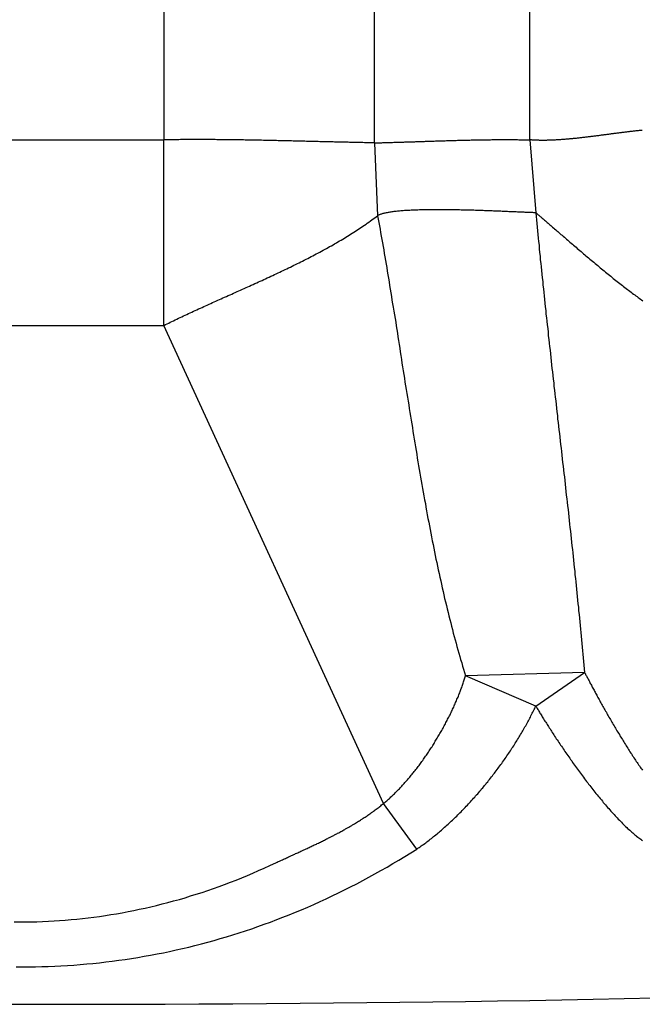
# Model space of a CAD drawing. Extents: x 46 to 446, y -144 to 590.
# Drawn here: x 424 to 427, y -94 to -89 of the extents above; entities that cross this region are included whole.
import ezdxf

# ---------------------------------------------------------------- set-up
doc = ezdxf.new("R2010")
doc.units = 0
doc.layers.add('EBENE_1', color=160, linetype='CONTINUOUS')

msp = doc.modelspace()

# ---------------------------------------------------------------- linework, layer by layer
at = {"layer": 'EBENE_1', "color": 7}
for p, q in [((424.3413, -84.6544), (424.3413, -89.75)), ((425.3143, -89.7637), (425.3143, -84.6695)), ((426.0316, -89.75), (426.0316, -84.6544)), ((423.0056, -89.75), (424.3413, -89.75)), ((424.3413, -90.6075), (424.3413, -89.75)), ((425.3143, -89.7637), (425.328, -90.1004)), ((426.0316, -89.75), (426.0591, -90.0867)), ((423.0056, -90.6075), (424.3413, -90.6075)), ((425.3555, -92.8173), (424.3413, -90.6075)), ((426.2845, -92.2112), (425.7348, -92.2263)), ((426.0591, -92.3665), (425.7348, -92.2263)), ((426.0591, -92.3665), (426.2845, -92.2112)), ((425.5094, -93.0275), (425.3555, -92.8173))]:
    msp.add_line(p, q, dxfattribs=at)
for points in [[(426.551, -89.706, 0), (426.547, -89.7064, 0), (426.544, -89.7067, 0), (426.54, -89.707, 0), (426.536, -89.7074, 0), (426.532, -89.7078, 0), (426.529, -89.7082, 0), (426.525, -89.7085, 0), (426.521, -89.7089, 0), (426.517, -89.7094, 0), (426.513, -89.7098, 0), (426.509, -89.7102, 0), (426.505, -89.7106, 0), (426.501, -89.7111, 0), (426.498, -89.7115, 0), (426.494, -89.712, 0), (426.49, -89.7124, 0), (426.486, -89.7129, 0), (426.482, -89.7134, 0), (426.478, -89.7139, 0), (426.474, -89.7143, 0), (426.47, -89.7148, 0), (426.466, -89.7153, 0), (426.461, -89.7158, 0), (426.457, -89.7163, 0), (426.453, -89.7169, 0), (426.449, -89.7174, 0), (426.445, -89.7179, 0), (426.441, -89.7184, 0), (426.437, -89.719, 0), (426.433, -89.7195, 0), (426.429, -89.72, 0), (426.424, -89.7206, 0), (426.42, -89.7211, 0), (426.416, -89.7217, 0), (426.412, -89.7222, 0), (426.408, -89.7228, 0), (426.404, -89.7233, 0), (426.399, -89.7239, 0), (426.395, -89.7244, 0), (426.391, -89.725, 0), (426.387, -89.7255, 0), (426.382, -89.7261, 0), (426.378, -89.7267, 0), (426.374, -89.7272, 0), (426.37, -89.7278, 0), (426.365, -89.7283, 0), (426.361, -89.7289, 0), (426.357, -89.7294, 0), (426.353, -89.73, 0), (426.348, -89.7306, 0), (426.344, -89.7311, 0), (426.34, -89.7317, 0), (426.335, -89.7322, 0), (426.331, -89.7328, 0), (426.327, -89.7333, 0), (426.323, -89.7339, 0), (426.318, -89.7344, 0), (426.314, -89.7349, 0), (426.31, -89.7355, 0), (426.305, -89.736, 0), (426.301, -89.7365, 0), (426.297, -89.737, 0), (426.292, -89.7375, 0), (426.288, -89.7381, 0), (426.284, -89.7386, 0), (426.28, -89.7391, 0), (426.275, -89.7396, 0), (426.271, -89.7401, 0), (426.267, -89.7405, 0), (426.262, -89.741, 0), (426.258, -89.7415, 0), (426.254, -89.7419, 0), (426.25, -89.7424, 0), (426.245, -89.7429, 0), (426.241, -89.7433, 0), (426.237, -89.7437, 0), (426.232, -89.7442, 0), (426.228, -89.7446, 0), (426.224, -89.745, 0), (426.22, -89.7454, 0), (426.215, -89.7458, 0), (426.211, -89.7462, 0), (426.207, -89.7465, 0), (426.203, -89.7469, 0), (426.198, -89.7473, 0), (426.194, -89.7476, 0), (426.19, -89.7479, 0), (426.186, -89.7483, 0), (426.182, -89.7486, 0), (426.178, -89.7489, 0), (426.173, -89.7492, 0), (426.169, -89.7495, 0), (426.165, -89.7497, 0), (426.161, -89.75, 0), (426.157, -89.7502, 0), (426.153, -89.7505, 0), (426.148, -89.7507, 0), (426.144, -89.7509, 0), (426.14, -89.7511, 0), (426.136, -89.7512, 0), (426.132, -89.7514, 0), (426.128, -89.7516, 0), (426.124, -89.7517, 0), (426.12, -89.7518, 0), (426.116, -89.7519, 0), (426.112, -89.752, 0), (426.108, -89.7521, 0), (426.104, -89.7521, 0), (426.1, -89.7522, 0), (426.096, -89.7522, 0), (426.092, -89.7522, 0), (426.088, -89.7522, 0), (426.084, -89.7522, 0), (426.081, -89.7522, 0), (426.077, -89.7521, 0), (426.073, -89.752, 0), (426.069, -89.7519, 0), (426.065, -89.7518, 0), (426.061, -89.7517, 0), (426.058, -89.7516, 0), (426.054, -89.7514, 0), (426.05, -89.7512, 0), (426.046, -89.751, 0), (426.043, -89.7508, 0), (426.039, -89.7505, 0), (426.035, -89.7503, 0), (426.032, -89.75, 0)], [(425.314, -89.7637, 0), (425.307, -89.7636, 0), (425.299, -89.7635, 0), (425.291, -89.7633, 0), (425.284, -89.7632, 0), (425.276, -89.7631, 0), (425.268, -89.7629, 0), (425.261, -89.7628, 0), (425.253, -89.7626, 0), (425.245, -89.7625, 0), (425.238, -89.7623, 0), (425.23, -89.7621, 0), (425.222, -89.762, 0), (425.215, -89.7618, 0), (425.207, -89.7617, 0), (425.199, -89.7615, 0), (425.192, -89.7613, 0), (425.184, -89.7612, 0), (425.176, -89.761, 0), (425.169, -89.7608, 0), (425.161, -89.7606, 0), (425.153, -89.7605, 0), (425.146, -89.7603, 0), (425.138, -89.7601, 0), (425.13, -89.7599, 0), (425.123, -89.7597, 0), (425.115, -89.7596, 0), (425.107, -89.7594, 0), (425.1, -89.7592, 0), (425.092, -89.759, 0), (425.084, -89.7588, 0), (425.077, -89.7586, 0), (425.069, -89.7585, 0), (425.061, -89.7583, 0), (425.054, -89.7581, 0), (425.046, -89.7579, 0), (425.038, -89.7577, 0), (425.031, -89.7575, 0), (425.023, -89.7573, 0), (425.016, -89.7571, 0), (425.008, -89.757, 0), (425, -89.7568, 0), (424.993, -89.7566, 0), (424.985, -89.7564, 0), (424.977, -89.7562, 0), (424.97, -89.756, 0), (424.962, -89.7558, 0), (424.954, -89.7556, 0), (424.947, -89.7555, 0), (424.939, -89.7553, 0), (424.931, -89.7551, 0), (424.924, -89.7549, 0), (424.916, -89.7547, 0), (424.908, -89.7546, 0), (424.901, -89.7544, 0), (424.893, -89.7542, 0), (424.885, -89.754, 0), (424.878, -89.7538, 0), (424.87, -89.7537, 0), (424.862, -89.7535, 0), (424.855, -89.7533, 0), (424.847, -89.7532, 0), (424.839, -89.753, 0), (424.832, -89.7528, 0), (424.824, -89.7527, 0), (424.816, -89.7525, 0), (424.809, -89.7523, 0), (424.801, -89.7522, 0), (424.793, -89.752, 0), (424.786, -89.7519, 0), (424.778, -89.7517, 0), (424.77, -89.7516, 0), (424.763, -89.7515, 0), (424.755, -89.7513, 0), (424.747, -89.7512, 0), (424.74, -89.751, 0), (424.732, -89.7509, 0), (424.724, -89.7508, 0), (424.717, -89.7507, 0), (424.709, -89.7505, 0), (424.701, -89.7504, 0), (424.694, -89.7503, 0), (424.686, -89.7502, 0), (424.678, -89.7501, 0), (424.671, -89.75, 0), (424.663, -89.7499, 0), (424.655, -89.7498, 0), (424.648, -89.7497, 0), (424.64, -89.7496, 0), (424.632, -89.7495, 0), (424.625, -89.7494, 0), (424.617, -89.7493, 0), (424.609, -89.7493, 0), (424.602, -89.7492, 0), (424.594, -89.7491, 0), (424.586, -89.7491, 0), (424.579, -89.749, 0), (424.571, -89.749, 0), (424.564, -89.7489, 0), (424.556, -89.7489, 0), (424.548, -89.7488, 0), (424.541, -89.7488, 0), (424.533, -89.7488, 0), (424.525, -89.7488, 0), (424.518, -89.7487, 0), (424.51, -89.7487, 0), (424.502, -89.7487, 0), (424.495, -89.7487, 0), (424.487, -89.7487, 0), (424.479, -89.7487, 0), (424.472, -89.7488, 0), (424.464, -89.7488, 0), (424.456, -89.7488, 0), (424.449, -89.7488, 0), (424.441, -89.7489, 0), (424.433, -89.7489, 0), (424.426, -89.749, 0), (424.418, -89.749, 0), (424.41, -89.7491, 0), (424.403, -89.7492, 0), (424.395, -89.7493, 0), (424.387, -89.7493, 0), (424.38, -89.7494, 0), (424.372, -89.7495, 0), (424.364, -89.7496, 0), (424.357, -89.7498, 0), (424.349, -89.7499, 0), (424.341, -89.75, 0)], [(425.314, -89.7637, 0), (425.32, -89.7636, 0), (425.325, -89.7635, 0), (425.331, -89.7633, 0), (425.337, -89.7632, 0), (425.342, -89.7631, 0), (425.348, -89.7629, 0), (425.353, -89.7628, 0), (425.359, -89.7626, 0), (425.365, -89.7625, 0), (425.37, -89.7623, 0), (425.376, -89.7621, 0), (425.381, -89.762, 0), (425.387, -89.7618, 0), (425.393, -89.7617, 0), (425.398, -89.7615, 0), (425.404, -89.7613, 0), (425.409, -89.7612, 0), (425.415, -89.761, 0), (425.421, -89.7608, 0), (425.426, -89.7606, 0), (425.432, -89.7605, 0), (425.438, -89.7603, 0), (425.443, -89.7601, 0), (425.449, -89.7599, 0), (425.454, -89.7597, 0), (425.46, -89.7596, 0), (425.466, -89.7594, 0), (425.471, -89.7592, 0), (425.477, -89.759, 0), (425.483, -89.7588, 0), (425.488, -89.7586, 0), (425.494, -89.7585, 0), (425.5, -89.7583, 0), (425.505, -89.7581, 0), (425.511, -89.7579, 0), (425.516, -89.7577, 0), (425.522, -89.7575, 0), (425.528, -89.7573, 0), (425.533, -89.7571, 0), (425.539, -89.757, 0), (425.545, -89.7568, 0), (425.55, -89.7566, 0), (425.556, -89.7564, 0), (425.562, -89.7562, 0), (425.567, -89.756, 0), (425.573, -89.7558, 0), (425.579, -89.7556, 0), (425.584, -89.7555, 0), (425.59, -89.7553, 0), (425.596, -89.7551, 0), (425.601, -89.7549, 0), (425.607, -89.7547, 0), (425.612, -89.7546, 0), (425.618, -89.7544, 0), (425.624, -89.7542, 0), (425.629, -89.754, 0), (425.635, -89.7538, 0), (425.641, -89.7537, 0), (425.646, -89.7535, 0), (425.652, -89.7533, 0), (425.658, -89.7532, 0), (425.663, -89.753, 0), (425.669, -89.7528, 0), (425.675, -89.7527, 0), (425.68, -89.7525, 0), (425.686, -89.7523, 0), (425.692, -89.7522, 0), (425.697, -89.752, 0), (425.703, -89.7519, 0), (425.709, -89.7517, 0), (425.714, -89.7516, 0), (425.72, -89.7515, 0), (425.726, -89.7513, 0), (425.731, -89.7512, 0), (425.737, -89.751, 0), (425.743, -89.7509, 0), (425.748, -89.7508, 0), (425.754, -89.7507, 0), (425.76, -89.7505, 0), (425.765, -89.7504, 0), (425.771, -89.7503, 0), (425.777, -89.7502, 0), (425.782, -89.7501, 0), (425.788, -89.75, 0), (425.794, -89.7499, 0), (425.799, -89.7498, 0), (425.805, -89.7497, 0), (425.811, -89.7496, 0), (425.816, -89.7495, 0), (425.822, -89.7494, 0), (425.828, -89.7493, 0), (425.833, -89.7493, 0), (425.839, -89.7492, 0), (425.845, -89.7491, 0), (425.85, -89.7491, 0), (425.856, -89.749, 0), (425.862, -89.749, 0), (425.867, -89.7489, 0), (425.873, -89.7489, 0), (425.879, -89.7488, 0), (425.885, -89.7488, 0), (425.89, -89.7488, 0), (425.896, -89.7488, 0), (425.902, -89.7487, 0), (425.907, -89.7487, 0), (425.913, -89.7487, 0), (425.918, -89.7487, 0), (425.924, -89.7487, 0), (425.93, -89.7487, 0), (425.935, -89.7488, 0), (425.941, -89.7488, 0), (425.947, -89.7488, 0), (425.952, -89.7488, 0), (425.958, -89.7489, 0), (425.964, -89.7489, 0), (425.969, -89.749, 0), (425.975, -89.749, 0), (425.981, -89.7491, 0), (425.986, -89.7492, 0), (425.992, -89.7493, 0), (425.998, -89.7493, 0), (426.003, -89.7494, 0), (426.009, -89.7495, 0), (426.015, -89.7496, 0), (426.02, -89.7498, 0), (426.026, -89.7499, 0), (426.032, -89.75, 0)], [(424.341, -90.6075, 0), (424.349, -90.6038, 0), (424.356, -90.6002, 0), (424.364, -90.5965, 0), (424.371, -90.5929, 0), (424.378, -90.5892, 0), (424.386, -90.5856, 0), (424.393, -90.5819, 0), (424.401, -90.5783, 0), (424.409, -90.5747, 0), (424.416, -90.571, 0), (424.424, -90.5674, 0), (424.432, -90.5638, 0), (424.439, -90.5602, 0), (424.447, -90.5565, 0), (424.455, -90.5529, 0), (424.463, -90.5493, 0), (424.47, -90.5457, 0), (424.478, -90.5421, 0), (424.486, -90.5385, 0), (424.494, -90.5348, 0), (424.502, -90.5312, 0), (424.51, -90.5276, 0), (424.518, -90.524, 0), (424.526, -90.5204, 0), (424.534, -90.5168, 0), (424.542, -90.5132, 0), (424.55, -90.5095, 0), (424.558, -90.5059, 0), (424.566, -90.5023, 0), (424.574, -90.4987, 0), (424.582, -90.4951, 0), (424.59, -90.4914, 0), (424.598, -90.4878, 0), (424.606, -90.4842, 0), (424.614, -90.4805, 0), (424.622, -90.4769, 0), (424.631, -90.4732, 0), (424.639, -90.4696, 0), (424.647, -90.466, 0), (424.655, -90.4623, 0), (424.663, -90.4586, 0), (424.671, -90.455, 0), (424.68, -90.4513, 0), (424.688, -90.4476, 0), (424.696, -90.444, 0), (424.704, -90.4403, 0), (424.712, -90.4366, 0), (424.721, -90.4329, 0), (424.729, -90.4292, 0), (424.737, -90.4255, 0), (424.745, -90.4217, 0), (424.754, -90.418, 0), (424.762, -90.4143, 0), (424.77, -90.4105, 0), (424.778, -90.4068, 0), (424.786, -90.403, 0), (424.795, -90.3993, 0), (424.803, -90.3955, 0), (424.811, -90.3917, 0), (424.819, -90.3879, 0), (424.828, -90.3841, 0), (424.836, -90.3803, 0), (424.844, -90.3765, 0), (424.852, -90.3727, 0), (424.86, -90.3688, 0), (424.869, -90.365, 0), (424.877, -90.3611, 0), (424.885, -90.3572, 0), (424.893, -90.3534, 0), (424.901, -90.3495, 0), (424.909, -90.3455, 0), (424.917, -90.3416, 0), (424.926, -90.3377, 0), (424.934, -90.3338, 0), (424.942, -90.3298, 0), (424.95, -90.3258, 0), (424.958, -90.3218, 0), (424.966, -90.3178, 0), (424.974, -90.3138, 0), (424.982, -90.3098, 0), (424.99, -90.3058, 0), (424.998, -90.3017, 0), (425.006, -90.2976, 0), (425.014, -90.2936, 0), (425.022, -90.2895, 0), (425.03, -90.2853, 0), (425.037, -90.2812, 0), (425.045, -90.2771, 0), (425.053, -90.2729, 0), (425.061, -90.2687, 0), (425.069, -90.2645, 0), (425.077, -90.2603, 0), (425.084, -90.2561, 0), (425.092, -90.2519, 0), (425.1, -90.2476, 0), (425.107, -90.2433, 0), (425.115, -90.239, 0), (425.123, -90.2347, 0), (425.13, -90.2304, 0), (425.138, -90.226, 0), (425.145, -90.2216, 0), (425.153, -90.2172, 0), (425.16, -90.2128, 0), (425.168, -90.2084, 0), (425.175, -90.2039, 0), (425.182, -90.1995, 0), (425.19, -90.195, 0), (425.197, -90.1905, 0), (425.204, -90.1859, 0), (425.211, -90.1814, 0), (425.219, -90.1768, 0), (425.226, -90.1722, 0), (425.233, -90.1676, 0), (425.24, -90.1629, 0), (425.247, -90.1583, 0), (425.254, -90.1536, 0), (425.261, -90.1489, 0), (425.268, -90.1441, 0), (425.275, -90.1394, 0), (425.281, -90.1346, 0), (425.288, -90.1298, 0), (425.295, -90.1249, 0), (425.302, -90.1201, 0), (425.308, -90.1152, 0), (425.315, -90.1103, 0), (425.322, -90.1054, 0), (425.328, -90.1004, 0)], [(426.059, -90.0867, 0), (426.056, -90.0866, 0), (426.053, -90.0865, 0), (426.05, -90.0864, 0), (426.046, -90.0863, 0), (426.043, -90.0862, 0), (426.039, -90.0861, 0), (426.035, -90.086, 0), (426.031, -90.0858, 0), (426.027, -90.0857, 0), (426.023, -90.0855, 0), (426.019, -90.0853, 0), (426.014, -90.0852, 0), (426.01, -90.085, 0), (426.005, -90.0848, 0), (426, -90.0846, 0), (425.995, -90.0844, 0), (425.99, -90.0842, 0), (425.985, -90.0839, 0), (425.98, -90.0837, 0), (425.975, -90.0835, 0), (425.969, -90.0833, 0), (425.964, -90.083, 0), (425.958, -90.0828, 0), (425.952, -90.0825, 0), (425.947, -90.0823, 0), (425.941, -90.082, 0), (425.935, -90.0818, 0), (425.929, -90.0815, 0), (425.923, -90.0812, 0), (425.916, -90.081, 0), (425.91, -90.0807, 0), (425.904, -90.0805, 0), (425.897, -90.0802, 0), (425.891, -90.0799, 0), (425.884, -90.0797, 0), (425.878, -90.0794, 0), (425.871, -90.0791, 0), (425.864, -90.0789, 0), (425.858, -90.0786, 0), (425.851, -90.0783, 0), (425.844, -90.0781, 0), (425.837, -90.0778, 0), (425.83, -90.0776, 0), (425.823, -90.0773, 0), (425.816, -90.0771, 0), (425.809, -90.0768, 0), (425.802, -90.0766, 0), (425.795, -90.0763, 0), (425.787, -90.0761, 0), (425.78, -90.0759, 0), (425.773, -90.0756, 0), (425.766, -90.0754, 0), (425.758, -90.0752, 0), (425.751, -90.075, 0), (425.744, -90.0748, 0), (425.736, -90.0746, 0), (425.729, -90.0744, 0), (425.722, -90.0743, 0), (425.714, -90.0741, 0), (425.707, -90.0739, 0), (425.7, -90.0738, 0), (425.692, -90.0737, 0), (425.685, -90.0735, 0), (425.678, -90.0734, 0), (425.67, -90.0733, 0), (425.663, -90.0732, 0), (425.655, -90.0731, 0), (425.648, -90.073, 0), (425.641, -90.0729, 0), (425.634, -90.0729, 0), (425.626, -90.0728, 0), (425.619, -90.0728, 0), (425.612, -90.0728, 0), (425.605, -90.0728, 0), (425.597, -90.0728, 0), (425.59, -90.0728, 0), (425.583, -90.0729, 0), (425.576, -90.0729, 0), (425.569, -90.073, 0), (425.562, -90.0731, 0), (425.555, -90.0732, 0), (425.548, -90.0733, 0), (425.542, -90.0734, 0), (425.535, -90.0735, 0), (425.528, -90.0737, 0), (425.522, -90.0739, 0), (425.515, -90.0741, 0), (425.508, -90.0743, 0), (425.502, -90.0745, 0), (425.496, -90.0748, 0), (425.489, -90.0751, 0), (425.483, -90.0754, 0), (425.477, -90.0757, 0), (425.471, -90.076, 0), (425.465, -90.0764, 0), (425.459, -90.0767, 0), (425.453, -90.0771, 0), (425.447, -90.0775, 0), (425.441, -90.078, 0), (425.436, -90.0784, 0), (425.43, -90.0789, 0), (425.425, -90.0794, 0), (425.42, -90.0799, 0), (425.414, -90.0805, 0), (425.409, -90.0811, 0), (425.404, -90.0817, 0), (425.399, -90.0823, 0), (425.395, -90.0829, 0), (425.39, -90.0836, 0), (425.385, -90.0843, 0), (425.381, -90.085, 0), (425.377, -90.0858, 0), (425.372, -90.0866, 0), (425.368, -90.0874, 0), (425.364, -90.0882, 0), (425.361, -90.0891, 0), (425.357, -90.0899, 0), (425.353, -90.0909, 0), (425.35, -90.0918, 0), (425.347, -90.0928, 0), (425.344, -90.0938, 0), (425.341, -90.0948, 0), (425.338, -90.0959, 0), (425.335, -90.097, 0), (425.333, -90.0981, 0), (425.33, -90.0992, 0), (425.328, -90.1004, 0)], [(425.328, -90.1004, 0), (425.331, -90.1159, 0), (425.334, -90.1315, 0), (425.337, -90.1472, 0), (425.34, -90.1629, 0), (425.342, -90.1787, 0), (425.345, -90.1946, 0), (425.348, -90.2105, 0), (425.351, -90.2265, 0), (425.354, -90.2426, 0), (425.357, -90.2587, 0), (425.359, -90.2749, 0), (425.362, -90.2911, 0), (425.365, -90.3074, 0), (425.368, -90.3237, 0), (425.371, -90.3402, 0), (425.373, -90.3566, 0), (425.376, -90.3731, 0), (425.379, -90.3897, 0), (425.382, -90.4063, 0), (425.384, -90.423, 0), (425.387, -90.4397, 0), (425.39, -90.4564, 0), (425.393, -90.4732, 0), (425.395, -90.4901, 0), (425.398, -90.507, 0), (425.401, -90.5239, 0), (425.403, -90.5409, 0), (425.406, -90.5579, 0), (425.409, -90.5749, 0), (425.412, -90.592, 0), (425.414, -90.6091, 0), (425.417, -90.6263, 0), (425.42, -90.6435, 0), (425.422, -90.6607, 0), (425.425, -90.6779, 0), (425.428, -90.6952, 0), (425.431, -90.7125, 0), (425.433, -90.7298, 0), (425.436, -90.7472, 0), (425.439, -90.7646, 0), (425.441, -90.782, 0), (425.444, -90.7994, 0), (425.447, -90.8168, 0), (425.45, -90.8343, 0), (425.452, -90.8518, 0), (425.455, -90.8693, 0), (425.458, -90.8868, 0), (425.461, -90.9043, 0), (425.463, -90.9218, 0), (425.466, -90.9394, 0), (425.469, -90.9569, 0), (425.472, -90.9745, 0), (425.475, -90.9921, 0), (425.477, -91.0097, 0), (425.48, -91.0273, 0), (425.483, -91.0448, 0), (425.486, -91.0624, 0), (425.489, -91.08, 0), (425.492, -91.0976, 0), (425.494, -91.1152, 0), (425.497, -91.1328, 0), (425.5, -91.1504, 0), (425.503, -91.168, 0), (425.506, -91.1856, 0), (425.509, -91.2031, 0), (425.512, -91.2207, 0), (425.515, -91.2383, 0), (425.518, -91.2558, 0), (425.521, -91.2733, 0), (425.524, -91.2908, 0), (425.527, -91.3083, 0), (425.53, -91.3258, 0), (425.533, -91.3433, 0), (425.536, -91.3607, 0), (425.539, -91.3782, 0), (425.542, -91.3956, 0), (425.545, -91.413, 0), (425.549, -91.4303, 0), (425.552, -91.4477, 0), (425.555, -91.465, 0), (425.558, -91.4823, 0), (425.561, -91.4995, 0), (425.565, -91.5167, 0), (425.568, -91.5339, 0), (425.571, -91.5511, 0), (425.575, -91.5682, 0), (425.578, -91.5853, 0), (425.581, -91.6024, 0), (425.585, -91.6194, 0), (425.588, -91.6364, 0), (425.591, -91.6533, 0), (425.595, -91.6702, 0), (425.598, -91.6871, 0), (425.602, -91.7039, 0), (425.605, -91.7207, 0), (425.609, -91.7374, 0), (425.613, -91.7541, 0), (425.616, -91.7707, 0), (425.62, -91.7873, 0), (425.624, -91.8038, 0), (425.627, -91.8203, 0), (425.631, -91.8367, 0), (425.635, -91.8531, 0), (425.638, -91.8694, 0), (425.642, -91.8857, 0), (425.646, -91.9019, 0), (425.65, -91.918, 0), (425.654, -91.9341, 0), (425.658, -91.9501, 0), (425.662, -91.9661, 0), (425.666, -91.982, 0), (425.67, -91.9978, 0), (425.674, -92.0135, 0), (425.678, -92.0292, 0), (425.682, -92.0448, 0), (425.686, -92.0604, 0), (425.691, -92.0758, 0), (425.695, -92.0912, 0), (425.699, -92.1066, 0), (425.703, -92.1218, 0), (425.708, -92.137, 0), (425.712, -92.1521, 0), (425.717, -92.1671, 0), (425.721, -92.182, 0), (425.726, -92.1969, 0), (425.73, -92.2117, 0), (425.735, -92.2263, 0)], [(426.059, -90.0867, 0), (426.061, -90.1034, 0), (426.062, -90.1201, 0), (426.064, -90.1368, 0), (426.065, -90.1536, 0), (426.067, -90.1703, 0), (426.069, -90.187, 0), (426.07, -90.2037, 0), (426.072, -90.2204, 0), (426.074, -90.2372, 0), (426.075, -90.2539, 0), (426.077, -90.2706, 0), (426.079, -90.2873, 0), (426.08, -90.3041, 0), (426.082, -90.3208, 0), (426.084, -90.3375, 0), (426.085, -90.3542, 0), (426.087, -90.371, 0), (426.089, -90.3877, 0), (426.091, -90.4044, 0), (426.092, -90.4211, 0), (426.094, -90.4379, 0), (426.096, -90.4546, 0), (426.098, -90.4713, 0), (426.099, -90.488, 0), (426.101, -90.5048, 0), (426.103, -90.5215, 0), (426.105, -90.5382, 0), (426.106, -90.555, 0), (426.108, -90.5717, 0), (426.11, -90.5884, 0), (426.112, -90.6051, 0), (426.114, -90.6219, 0), (426.116, -90.6386, 0), (426.117, -90.6553, 0), (426.119, -90.6721, 0), (426.121, -90.6888, 0), (426.123, -90.7055, 0), (426.125, -90.7223, 0), (426.127, -90.739, 0), (426.128, -90.7557, 0), (426.13, -90.7725, 0), (426.132, -90.7892, 0), (426.134, -90.8059, 0), (426.136, -90.8226, 0), (426.138, -90.8394, 0), (426.14, -90.8561, 0), (426.142, -90.8728, 0), (426.143, -90.8896, 0), (426.145, -90.9063, 0), (426.147, -90.923, 0), (426.149, -90.9398, 0), (426.151, -90.9565, 0), (426.153, -90.9732, 0), (426.155, -90.99, 0), (426.157, -91.0067, 0), (426.159, -91.0234, 0), (426.16, -91.0402, 0), (426.162, -91.0569, 0), (426.164, -91.0736, 0), (426.166, -91.0904, 0), (426.168, -91.1071, 0), (426.17, -91.1239, 0), (426.172, -91.1406, 0), (426.174, -91.1573, 0), (426.176, -91.1741, 0), (426.178, -91.1908, 0), (426.179, -91.2075, 0), (426.181, -91.2243, 0), (426.183, -91.241, 0), (426.185, -91.2577, 0), (426.187, -91.2745, 0), (426.189, -91.2912, 0), (426.191, -91.3079, 0), (426.193, -91.3247, 0), (426.195, -91.3414, 0), (426.196, -91.3581, 0), (426.198, -91.3749, 0), (426.2, -91.3916, 0), (426.202, -91.4083, 0), (426.204, -91.4251, 0), (426.206, -91.4418, 0), (426.208, -91.4585, 0), (426.21, -91.4753, 0), (426.211, -91.492, 0), (426.213, -91.5087, 0), (426.215, -91.5255, 0), (426.217, -91.5422, 0), (426.219, -91.5589, 0), (426.221, -91.5756, 0), (426.222, -91.5924, 0), (426.224, -91.6091, 0), (426.226, -91.6258, 0), (426.228, -91.6426, 0), (426.23, -91.6593, 0), (426.231, -91.676, 0), (426.233, -91.6928, 0), (426.235, -91.7095, 0), (426.237, -91.7262, 0), (426.239, -91.743, 0), (426.24, -91.7597, 0), (426.242, -91.7764, 0), (426.244, -91.7931, 0), (426.246, -91.8099, 0), (426.247, -91.8266, 0), (426.249, -91.8433, 0), (426.251, -91.86, 0), (426.252, -91.8768, 0), (426.254, -91.8935, 0), (426.256, -91.9102, 0), (426.257, -91.927, 0), (426.259, -91.9437, 0), (426.261, -91.9604, 0), (426.262, -91.9771, 0), (426.264, -91.9938, 0), (426.266, -92.0106, 0), (426.267, -92.0273, 0), (426.269, -92.044, 0), (426.271, -92.0607, 0), (426.272, -92.0775, 0), (426.274, -92.0942, 0), (426.275, -92.1109, 0), (426.277, -92.1276, 0), (426.278, -92.1443, 0), (426.28, -92.1611, 0), (426.281, -92.1778, 0), (426.283, -92.1945, 0), (426.284, -92.2112, 0)], [(426.059, -90.0867, 0), (426.062, -90.0888, 0), (426.064, -90.091, 0), (426.067, -90.0933, 0), (426.07, -90.0957, 0), (426.073, -90.0982, 0), (426.076, -90.1008, 0), (426.079, -90.1034, 0), (426.082, -90.1062, 0), (426.086, -90.1091, 0), (426.089, -90.112, 0), (426.093, -90.1151, 0), (426.096, -90.1182, 0), (426.1, -90.1214, 0), (426.104, -90.1247, 0), (426.108, -90.128, 0), (426.112, -90.1314, 0), (426.116, -90.135, 0), (426.12, -90.1385, 0), (426.124, -90.1422, 0), (426.128, -90.1459, 0), (426.133, -90.1497, 0), (426.137, -90.1536, 0), (426.142, -90.1575, 0), (426.146, -90.1615, 0), (426.151, -90.1655, 0), (426.156, -90.1696, 0), (426.161, -90.1738, 0), (426.166, -90.178, 0), (426.17, -90.1822, 0), (426.175, -90.1866, 0), (426.181, -90.1909, 0), (426.186, -90.1953, 0), (426.191, -90.1998, 0), (426.196, -90.2043, 0), (426.201, -90.2089, 0), (426.207, -90.2134, 0), (426.212, -90.2181, 0), (426.217, -90.2227, 0), (426.223, -90.2274, 0), (426.228, -90.2321, 0), (426.234, -90.2369, 0), (426.24, -90.2417, 0), (426.245, -90.2465, 0), (426.251, -90.2513, 0), (426.257, -90.2562, 0), (426.262, -90.2611, 0), (426.268, -90.266, 0), (426.274, -90.2709, 0), (426.28, -90.2759, 0), (426.286, -90.2808, 0), (426.291, -90.2858, 0), (426.297, -90.2908, 0), (426.303, -90.2958, 0), (426.309, -90.3008, 0), (426.315, -90.3058, 0), (426.321, -90.3108, 0), (426.327, -90.3158, 0), (426.333, -90.3208, 0), (426.339, -90.3258, 0), (426.345, -90.3308, 0), (426.351, -90.3358, 0), (426.357, -90.3408, 0), (426.363, -90.3458, 0), (426.369, -90.3508, 0), (426.375, -90.3557, 0), (426.381, -90.3607, 0), (426.387, -90.3656, 0), (426.393, -90.3705, 0), (426.399, -90.3754, 0), (426.405, -90.3803, 0), (426.411, -90.3852, 0), (426.417, -90.39, 0), (426.423, -90.3948, 0), (426.429, -90.3996, 0), (426.435, -90.4043, 0), (426.441, -90.409, 0), (426.447, -90.4137, 0), (426.453, -90.4183, 0), (426.459, -90.4229, 0), (426.465, -90.4275, 0), (426.471, -90.432, 0), (426.476, -90.4364, 0), (426.482, -90.4409, 0), (426.488, -90.4453, 0), (426.493, -90.4496, 0), (426.499, -90.4539, 0), (426.505, -90.4581, 0), (426.51, -90.4623, 0), (426.516, -90.4664, 0), (426.521, -90.4705, 0), (426.527, -90.4745, 0), (426.532, -90.4784, 0), (426.537, -90.4823, 0), (426.543, -90.4861, 0), (426.548, -90.4898, 0), (426.553, -90.4935, 0)], [(425.356, -92.8173, 0), (425.359, -92.814, 0), (425.363, -92.8107, 0), (425.367, -92.8074, 0), (425.371, -92.8041, 0), (425.375, -92.8007, 0), (425.379, -92.7972, 0), (425.383, -92.7937, 0), (425.387, -92.7902, 0), (425.39, -92.7866, 0), (425.394, -92.783, 0), (425.398, -92.7794, 0), (425.402, -92.7757, 0), (425.406, -92.772, 0), (425.41, -92.7683, 0), (425.413, -92.7645, 0), (425.417, -92.7607, 0), (425.421, -92.7568, 0), (425.425, -92.7529, 0), (425.429, -92.749, 0), (425.432, -92.745, 0), (425.436, -92.741, 0), (425.44, -92.737, 0), (425.444, -92.7329, 0), (425.447, -92.7289, 0), (425.451, -92.7247, 0), (425.455, -92.7206, 0), (425.458, -92.7164, 0), (425.462, -92.7122, 0), (425.466, -92.7079, 0), (425.469, -92.7037, 0), (425.473, -92.6994, 0), (425.477, -92.695, 0), (425.48, -92.6907, 0), (425.484, -92.6863, 0), (425.488, -92.6819, 0), (425.491, -92.6775, 0), (425.495, -92.673, 0), (425.498, -92.6685, 0), (425.502, -92.664, 0), (425.505, -92.6595, 0), (425.509, -92.6549, 0), (425.513, -92.6503, 0), (425.516, -92.6457, 0), (425.52, -92.6411, 0), (425.523, -92.6364, 0), (425.526, -92.6318, 0), (425.53, -92.6271, 0), (425.533, -92.6224, 0), (425.537, -92.6176, 0), (425.54, -92.6129, 0), (425.544, -92.6081, 0), (425.547, -92.6033, 0), (425.55, -92.5985, 0), (425.554, -92.5937, 0), (425.557, -92.5888, 0), (425.56, -92.584, 0), (425.563, -92.5791, 0), (425.567, -92.5742, 0), (425.57, -92.5693, 0), (425.573, -92.5644, 0), (425.576, -92.5594, 0), (425.58, -92.5545, 0), (425.583, -92.5495, 0), (425.586, -92.5446, 0), (425.589, -92.5396, 0), (425.592, -92.5346, 0), (425.595, -92.5296, 0), (425.598, -92.5245, 0), (425.601, -92.5195, 0), (425.604, -92.5145, 0), (425.607, -92.5094, 0), (425.61, -92.5044, 0), (425.613, -92.4993, 0), (425.616, -92.4942, 0), (425.619, -92.4891, 0), (425.622, -92.484, 0), (425.625, -92.4789, 0), (425.628, -92.4738, 0), (425.631, -92.4687, 0), (425.633, -92.4636, 0), (425.636, -92.4585, 0), (425.639, -92.4534, 0), (425.642, -92.4482, 0), (425.644, -92.4431, 0), (425.647, -92.438, 0), (425.65, -92.4329, 0), (425.652, -92.4277, 0), (425.655, -92.4226, 0), (425.658, -92.4174, 0), (425.66, -92.4123, 0), (425.663, -92.4072, 0), (425.665, -92.402, 0), (425.668, -92.3969, 0), (425.67, -92.3918, 0), (425.673, -92.3866, 0), (425.675, -92.3815, 0), (425.677, -92.3764, 0), (425.68, -92.3712, 0), (425.682, -92.3661, 0), (425.684, -92.361, 0), (425.687, -92.3559, 0), (425.689, -92.3508, 0), (425.691, -92.3457, 0), (425.693, -92.3406, 0), (425.695, -92.3355, 0), (425.698, -92.3304, 0), (425.7, -92.3254, 0), (425.702, -92.3203, 0), (425.704, -92.3152, 0), (425.706, -92.3102, 0), (425.708, -92.3052, 0), (425.71, -92.3001, 0), (425.712, -92.2951, 0), (425.713, -92.2901, 0), (425.715, -92.2851, 0), (425.717, -92.2802, 0), (425.719, -92.2752, 0), (425.721, -92.2702, 0), (425.722, -92.2653, 0), (425.724, -92.2604, 0), (425.726, -92.2555, 0), (425.727, -92.2506, 0), (425.729, -92.2457, 0), (425.73, -92.2408, 0), (425.732, -92.236, 0), (425.733, -92.2312, 0), (425.735, -92.2263, 0)], [(426.284, -92.2112, 0), (426.286, -92.2143, 0), (426.288, -92.2174, 0), (426.289, -92.2206, 0), (426.291, -92.2239, 0), (426.293, -92.2273, 0), (426.295, -92.2308, 0), (426.297, -92.2344, 0), (426.299, -92.238, 0), (426.301, -92.2418, 0), (426.303, -92.2456, 0), (426.305, -92.2495, 0), (426.307, -92.2535, 0), (426.309, -92.2576, 0), (426.311, -92.2617, 0), (426.313, -92.2659, 0), (426.316, -92.2702, 0), (426.318, -92.2745, 0), (426.32, -92.2789, 0), (426.323, -92.2834, 0), (426.325, -92.288, 0), (426.328, -92.2926, 0), (426.33, -92.2973, 0), (426.333, -92.302, 0), (426.335, -92.3068, 0), (426.338, -92.3116, 0), (426.341, -92.3165, 0), (426.343, -92.3215, 0), (426.346, -92.3265, 0), (426.349, -92.3315, 0), (426.352, -92.3366, 0), (426.355, -92.3418, 0), (426.357, -92.347, 0), (426.36, -92.3522, 0), (426.363, -92.3575, 0), (426.366, -92.3628, 0), (426.369, -92.3682, 0), (426.372, -92.3736, 0), (426.375, -92.379, 0), (426.378, -92.3845, 0), (426.381, -92.39, 0), (426.385, -92.3955, 0), (426.388, -92.401, 0), (426.391, -92.4066, 0), (426.394, -92.4122, 0), (426.397, -92.4179, 0), (426.401, -92.4235, 0), (426.404, -92.4292, 0), (426.407, -92.4349, 0), (426.41, -92.4406, 0), (426.414, -92.4463, 0), (426.417, -92.452, 0), (426.421, -92.4578, 0), (426.424, -92.4635, 0), (426.427, -92.4693, 0), (426.431, -92.4751, 0), (426.434, -92.4809, 0), (426.438, -92.4866, 0), (426.441, -92.4924, 0), (426.445, -92.4982, 0), (426.448, -92.504, 0), (426.452, -92.5098, 0), (426.455, -92.5155, 0), (426.459, -92.5213, 0), (426.462, -92.5271, 0), (426.466, -92.5328, 0), (426.469, -92.5386, 0), (426.473, -92.5443, 0), (426.476, -92.55, 0), (426.48, -92.5557, 0), (426.484, -92.5614, 0), (426.487, -92.5671, 0), (426.491, -92.5727, 0), (426.494, -92.5783, 0), (426.498, -92.5839, 0), (426.502, -92.5895, 0), (426.505, -92.595, 0), (426.509, -92.6005, 0), (426.512, -92.606, 0), (426.516, -92.6114, 0), (426.52, -92.6169, 0), (426.523, -92.6222, 0), (426.527, -92.6276, 0), (426.531, -92.6329, 0), (426.534, -92.6381, 0), (426.538, -92.6433, 0), (426.541, -92.6485, 0), (426.545, -92.6536, 0), (426.549, -92.6587, 0), (426.552, -92.6637, 0)], [(425.509, -93.0275, 0), (425.515, -93.024, 0), (425.52, -93.0205, 0), (425.525, -93.0169, 0), (425.53, -93.0132, 0), (425.535, -93.0095, 0), (425.541, -93.0058, 0), (425.546, -93.002, 0), (425.551, -92.9982, 0), (425.556, -92.9943, 0), (425.561, -92.9904, 0), (425.566, -92.9865, 0), (425.572, -92.9825, 0), (425.577, -92.9784, 0), (425.582, -92.9743, 0), (425.587, -92.9702, 0), (425.592, -92.9661, 0), (425.597, -92.9619, 0), (425.603, -92.9576, 0), (425.608, -92.9533, 0), (425.613, -92.949, 0), (425.618, -92.9446, 0), (425.623, -92.9402, 0), (425.628, -92.9358, 0), (425.633, -92.9313, 0), (425.638, -92.9268, 0), (425.644, -92.9223, 0), (425.649, -92.9177, 0), (425.654, -92.9131, 0), (425.659, -92.9084, 0), (425.664, -92.9037, 0), (425.669, -92.899, 0), (425.674, -92.8942, 0), (425.679, -92.8895, 0), (425.684, -92.8846, 0), (425.689, -92.8798, 0), (425.694, -92.8749, 0), (425.699, -92.87, 0), (425.704, -92.8651, 0), (425.709, -92.8601, 0), (425.714, -92.8551, 0), (425.719, -92.8501, 0), (425.724, -92.845, 0), (425.729, -92.8399, 0), (425.733, -92.8348, 0), (425.738, -92.8297, 0), (425.743, -92.8245, 0), (425.748, -92.8193, 0), (425.753, -92.8141, 0), (425.758, -92.8089, 0), (425.762, -92.8036, 0), (425.767, -92.7983, 0), (425.772, -92.793, 0), (425.777, -92.7877, 0), (425.781, -92.7823, 0), (425.786, -92.777, 0), (425.791, -92.7716, 0), (425.796, -92.7662, 0), (425.8, -92.7607, 0), (425.805, -92.7553, 0), (425.809, -92.7498, 0), (425.814, -92.7443, 0), (425.819, -92.7388, 0), (425.823, -92.7333, 0), (425.828, -92.7277, 0), (425.832, -92.7222, 0), (425.837, -92.7166, 0), (425.841, -92.711, 0), (425.846, -92.7054, 0), (425.85, -92.6998, 0), (425.855, -92.6941, 0), (425.859, -92.6885, 0), (425.863, -92.6828, 0), (425.868, -92.6772, 0), (425.872, -92.6715, 0), (425.876, -92.6658, 0), (425.881, -92.6601, 0), (425.885, -92.6544, 0), (425.889, -92.6486, 0), (425.893, -92.6429, 0), (425.897, -92.6372, 0), (425.902, -92.6314, 0), (425.906, -92.6256, 0), (425.91, -92.6199, 0), (425.914, -92.6141, 0), (425.918, -92.6083, 0), (425.922, -92.6025, 0), (425.926, -92.5967, 0), (425.93, -92.591, 0), (425.934, -92.5851, 0), (425.938, -92.5793, 0), (425.942, -92.5735, 0), (425.945, -92.5677, 0), (425.949, -92.5619, 0), (425.953, -92.5561, 0), (425.957, -92.5503, 0), (425.961, -92.5445, 0), (425.964, -92.5386, 0), (425.968, -92.5328, 0), (425.972, -92.527, 0), (425.975, -92.5212, 0), (425.979, -92.5154, 0), (425.982, -92.5096, 0), (425.986, -92.5038, 0), (425.989, -92.498, 0), (425.993, -92.4922, 0), (425.996, -92.4864, 0), (425.999, -92.4806, 0), (426.003, -92.4748, 0), (426.006, -92.469, 0), (426.009, -92.4632, 0), (426.013, -92.4575, 0), (426.016, -92.4517, 0), (426.019, -92.4459, 0), (426.022, -92.4402, 0), (426.025, -92.4345, 0), (426.028, -92.4287, 0), (426.031, -92.423, 0), (426.034, -92.4173, 0), (426.037, -92.4116, 0), (426.04, -92.4059, 0), (426.043, -92.4003, 0), (426.046, -92.3946, 0), (426.048, -92.389, 0), (426.051, -92.3833, 0), (426.054, -92.3777, 0), (426.057, -92.3721, 0), (426.059, -92.3665, 0)], [(426.059, -92.3665, 0), (426.061, -92.3702, 0), (426.064, -92.374, 0), (426.066, -92.3779, 0), (426.068, -92.3819, 0), (426.071, -92.386, 0), (426.073, -92.3902, 0), (426.076, -92.3944, 0), (426.078, -92.3988, 0), (426.081, -92.4032, 0), (426.084, -92.4077, 0), (426.087, -92.4122, 0), (426.089, -92.4169, 0), (426.092, -92.4216, 0), (426.095, -92.4264, 0), (426.098, -92.4313, 0), (426.101, -92.4362, 0), (426.105, -92.4412, 0), (426.108, -92.4463, 0), (426.111, -92.4514, 0), (426.114, -92.4566, 0), (426.118, -92.4619, 0), (426.121, -92.4672, 0), (426.125, -92.4725, 0), (426.128, -92.478, 0), (426.132, -92.4835, 0), (426.135, -92.489, 0), (426.139, -92.4946, 0), (426.143, -92.5002, 0), (426.146, -92.5059, 0), (426.15, -92.5116, 0), (426.154, -92.5174, 0), (426.158, -92.5232, 0), (426.162, -92.5291, 0), (426.166, -92.535, 0), (426.17, -92.5409, 0), (426.174, -92.5468, 0), (426.178, -92.5528, 0), (426.182, -92.5589, 0), (426.186, -92.5649, 0), (426.19, -92.571, 0), (426.194, -92.5771, 0), (426.198, -92.5833, 0), (426.203, -92.5894, 0), (426.207, -92.5956, 0), (426.211, -92.6018, 0), (426.216, -92.608, 0), (426.22, -92.6143, 0), (426.225, -92.6205, 0), (426.229, -92.6268, 0), (426.233, -92.633, 0), (426.238, -92.6393, 0), (426.243, -92.6456, 0), (426.247, -92.6519, 0), (426.252, -92.6582, 0), (426.256, -92.6645, 0), (426.261, -92.6708, 0), (426.266, -92.6771, 0), (426.27, -92.6834, 0), (426.275, -92.6897, 0), (426.28, -92.696, 0), (426.284, -92.7023, 0), (426.289, -92.7086, 0), (426.294, -92.7148, 0), (426.299, -92.7211, 0), (426.303, -92.7273, 0), (426.308, -92.7335, 0), (426.313, -92.7397, 0), (426.318, -92.7459, 0), (426.323, -92.7521, 0), (426.327, -92.7582, 0), (426.332, -92.7643, 0), (426.337, -92.7704, 0), (426.342, -92.7765, 0), (426.347, -92.7825, 0), (426.352, -92.7885, 0), (426.357, -92.7944, 0), (426.362, -92.8004, 0), (426.367, -92.8063, 0), (426.371, -92.8121, 0), (426.376, -92.8179, 0), (426.381, -92.8237, 0), (426.386, -92.8294, 0), (426.391, -92.8351, 0), (426.396, -92.8407, 0), (426.401, -92.8463, 0), (426.406, -92.8518, 0), (426.411, -92.8573, 0), (426.416, -92.8627, 0), (426.421, -92.8681, 0), (426.425, -92.8734, 0), (426.43, -92.8786, 0), (426.435, -92.8838, 0), (426.44, -92.889, 0), (426.445, -92.894, 0), (426.45, -92.899, 0), (426.455, -92.904, 0), (426.459, -92.9088, 0), (426.464, -92.9136, 0), (426.469, -92.9183, 0), (426.474, -92.923, 0), (426.479, -92.9275, 0), (426.483, -92.932, 0), (426.488, -92.9364, 0), (426.493, -92.9407, 0), (426.498, -92.945, 0), (426.502, -92.9491, 0), (426.507, -92.9532, 0), (426.512, -92.9572, 0), (426.516, -92.9611, 0), (426.521, -92.9649, 0), (426.525, -92.9686, 0), (426.53, -92.9722, 0), (426.535, -92.9757, 0), (426.539, -92.9791, 0), (426.544, -92.9824, 0), (426.548, -92.9857, 0), (426.552, -92.9888, 0)], [(423.65, -93.3645, 0), (423.676, -93.3646, 0), (423.703, -93.3645, 0), (423.729, -93.3641, 0), (423.755, -93.3634, 0), (423.781, -93.3625, 0), (423.808, -93.3613, 0), (423.834, -93.3598, 0), (423.86, -93.3581, 0), (423.886, -93.3561, 0), (423.913, -93.3539, 0), (423.939, -93.3514, 0), (423.965, -93.3486, 0), (423.992, -93.3456, 0), (424.018, -93.3422, 0), (424.044, -93.3387, 0), (424.071, -93.3348, 0), (424.097, -93.3307, 0), (424.123, -93.3263, 0), (424.149, -93.3217, 0), (424.176, -93.3168, 0), (424.202, -93.3116, 0), (424.228, -93.3061, 0), (424.255, -93.3004, 0), (424.281, -93.2943, 0), (424.307, -93.2881, 0), (424.334, -93.2815, 0), (424.36, -93.2746, 0), (424.386, -93.2675, 0), (424.413, -93.2601, 0), (424.439, -93.2525, 0), (424.465, -93.2445, 0), (424.491, -93.2363, 0), (424.518, -93.2278, 0), (424.544, -93.219, 0), (424.57, -93.2099, 0), (424.596, -93.2006, 0), (424.622, -93.191, 0), (424.649, -93.181, 0), (424.675, -93.1708, 0), (424.701, -93.1604, 0), (424.727, -93.1496, 0), (424.753, -93.1385, 0), (424.779, -93.1272, 0), (424.805, -93.1156, 0), (424.831, -93.1037, 0), (424.847, -93.0965, 0), (424.851, -93.0943, 0), (424.856, -93.0921, 0), (424.861, -93.09, 0), (424.865, -93.0878, 0), (424.87, -93.0856, 0), (424.875, -93.0835, 0), (424.879, -93.0813, 0), (424.884, -93.0791, 0), (424.889, -93.077, 0), (424.894, -93.0748, 0), (424.898, -93.0726, 0), (424.903, -93.0705, 0), (424.908, -93.0683, 0), (424.912, -93.0661, 0), (424.917, -93.064, 0), (424.922, -93.0618, 0), (424.927, -93.0596, 0), (424.931, -93.0574, 0), (424.936, -93.0553, 0), (424.941, -93.0531, 0), (424.946, -93.0509, 0), (424.95, -93.0487, 0), (424.955, -93.0466, 0), (424.96, -93.0444, 0), (424.965, -93.0422, 0), (424.969, -93.04, 0), (424.974, -93.0378, 0), (424.979, -93.0356, 0), (424.984, -93.0334, 0), (424.988, -93.0312, 0), (424.993, -93.029, 0), (424.998, -93.0268, 0), (425.003, -93.0245, 0), (425.008, -93.0223, 0), (425.012, -93.0201, 0), (425.017, -93.0179, 0), (425.022, -93.0156, 0), (425.027, -93.0134, 0), (425.031, -93.0111, 0), (425.036, -93.0088, 0), (425.041, -93.0066, 0), (425.046, -93.0043, 0), (425.05, -93.002, 0), (425.055, -92.9997, 0), (425.06, -92.9974, 0), (425.065, -92.9951, 0), (425.069, -92.9928, 0), (425.074, -92.9905, 0), (425.079, -92.9882, 0), (425.083, -92.9858, 0), (425.088, -92.9835, 0), (425.093, -92.9811, 0), (425.098, -92.9788, 0), (425.102, -92.9764, 0), (425.107, -92.974, 0), (425.112, -92.9716, 0), (425.116, -92.9692, 0), (425.121, -92.9668, 0), (425.126, -92.9643, 0), (425.13, -92.9619, 0), (425.135, -92.9595, 0), (425.14, -92.957, 0), (425.144, -92.9545, 0), (425.149, -92.952, 0), (425.154, -92.9495, 0), (425.158, -92.947, 0), (425.163, -92.9445, 0), (425.168, -92.942, 0), (425.172, -92.9394, 0), (425.177, -92.9368, 0), (425.181, -92.9343, 0), (425.186, -92.9317, 0), (425.19, -92.9291, 0), (425.195, -92.9264, 0), (425.2, -92.9238, 0), (425.204, -92.9212, 0), (425.209, -92.9185, 0), (425.213, -92.9158, 0), (425.218, -92.9131, 0), (425.222, -92.9104, 0), (425.227, -92.9077, 0), (425.231, -92.9049, 0), (425.236, -92.9022, 0), (425.24, -92.8994, 0), (425.245, -92.8966, 0), (425.249, -92.8938, 0), (425.253, -92.891, 0), (425.258, -92.8881, 0), (425.262, -92.8853, 0), (425.267, -92.8824, 0), (425.271, -92.8795, 0), (425.275, -92.8766, 0), (425.28, -92.8736, 0), (425.284, -92.8707, 0), (425.288, -92.8677, 0), (425.293, -92.8647, 0), (425.297, -92.8617, 0), (425.301, -92.8586, 0), (425.306, -92.8556, 0), (425.31, -92.8525, 0), (425.314, -92.8494, 0), (425.318, -92.8463, 0), (425.322, -92.8431, 0), (425.327, -92.84, 0), (425.331, -92.8368, 0), (425.335, -92.8336, 0), (425.339, -92.8304, 0), (425.343, -92.8271, 0), (425.347, -92.8239, 0), (425.351, -92.8206, 0), (425.356, -92.8173, 0)], [(423.659, -93.5721, 0), (423.688, -93.5722, 0), (423.718, -93.5721, 0), (423.748, -93.5717, 0), (423.777, -93.571, 0), (423.807, -93.5701, 0), (423.837, -93.5689, 0), (423.866, -93.5674, 0), (423.896, -93.5656, 0), (423.926, -93.5636, 0), (423.955, -93.5613, 0), (423.985, -93.5587, 0), (424.014, -93.5559, 0), (424.044, -93.5528, 0), (424.074, -93.5494, 0), (424.103, -93.5457, 0), (424.133, -93.5418, 0), (424.162, -93.5376, 0), (424.192, -93.5331, 0), (424.221, -93.5283, 0), (424.251, -93.5233, 0), (424.28, -93.518, 0), (424.31, -93.5124, 0), (424.339, -93.5065, 0), (424.368, -93.5004, 0), (424.398, -93.494, 0), (424.427, -93.4873, 0), (424.456, -93.4804, 0), (424.485, -93.4731, 0), (424.515, -93.4656, 0), (424.544, -93.4578, 0), (424.573, -93.4498, 0), (424.602, -93.4414, 0), (424.631, -93.4328, 0), (424.66, -93.4239, 0), (424.689, -93.4148, 0), (424.718, -93.4053, 0), (424.747, -93.3956, 0), (424.776, -93.3856, 0), (424.805, -93.3753, 0), (424.834, -93.3648, 0), (424.863, -93.3539, 0), (424.891, -93.3428, 0), (424.92, -93.3314, 0), (424.949, -93.3198, 0), (424.977, -93.3078, 0), (425.006, -93.2956, 0), (425.034, -93.2831, 0), (425.063, -93.2703, 0), (425.091, -93.2572, 0), (425.119, -93.2439, 0), (425.148, -93.2303, 0), (425.176, -93.2164, 0), (425.204, -93.2022, 0), (425.232, -93.1877, 0), (425.26, -93.1729, 0), (425.288, -93.1579, 0), (425.316, -93.1426, 0), (425.344, -93.127, 0), (425.372, -93.1111, 0), (425.399, -93.095, 0), (425.427, -93.0785, 0), (425.454, -93.0618, 0), (425.482, -93.0448, 0), (425.509, -93.0275, 0)], [(423.559, -93.745, 0), (423.717, -93.7451, 0), (423.874, -93.745, 0), (424.032, -93.7448, 0), (424.189, -93.7444, 0), (424.347, -93.7439, 0), (424.503, -93.7431, 0), (424.66, -93.7423, 0), (424.815, -93.7412, 0), (424.971, -93.74, 0), (425.125, -93.7386, 0), (425.279, -93.7371, 0), (425.431, -93.7354, 0), (425.583, -93.7335, 0), (425.734, -93.7315, 0), (425.883, -93.7293, 0), (426.032, -93.7269, 0), (426.179, -93.7244, 0), (426.324, -93.7217, 0), (426.468, -93.7188, 0), (426.61, -93.7157, 0)]]:
    msp.add_polyline3d(points, dxfattribs=at)

doc.saveas('drawing.dxf')
